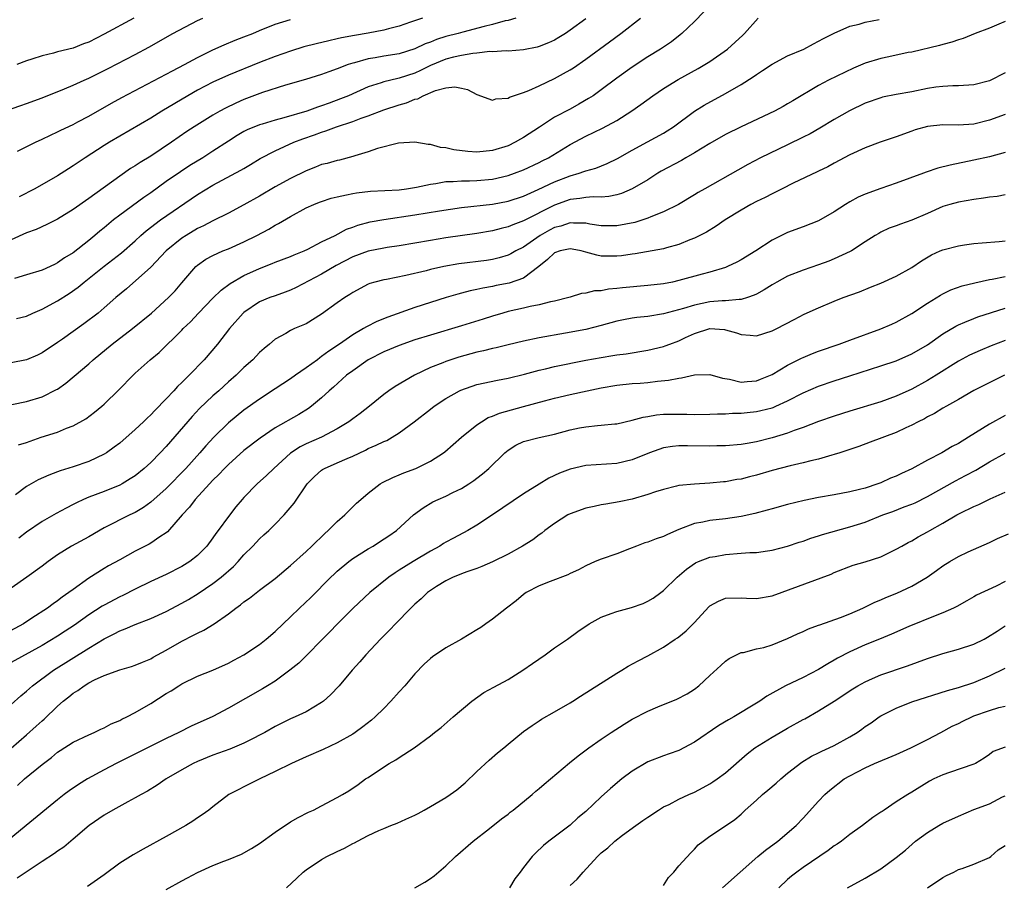
# Model space of a CAD drawing. Units: inches. Extents: x 2661000 to 2664000, y 1551019 to 1554000.
# Drawn here: x 2661734 to 2661861, y 1552062 to 1552173 of the extents above; entities that cross this region are included whole.
import ezdxf

# ---------------------------------------------------------------- set-up
doc = ezdxf.new("R2010")
doc.units = ezdxf.units.IN
doc.header["$MEASUREMENT"] = 0
doc.layers.add('LD26611551_2ft', color=124, linetype='Continuous')

msp = doc.modelspace()

# ---------------------------------------------------------------- linework, layer by layer
at = {"layer": 'LD26611551_2ft'}
for points, elevation in [([(2661822.2, 1552173.8), (2661821, 1552172.54), (2661819.37, 1552171), (2661819.17, 1552170.83), (2661818.05, 1552169.95), (2661816.64, 1552169), (2661815, 1552167.98), (2661813, 1552166.69), (2661811, 1552165.26), (2661809, 1552163.75), (2661807.95, 1552163), (2661807.38, 1552162.62), (2661806.11, 1552161.89), (2661805, 1552161.28), (2661803, 1552160.22), (2661801.04, 1552158.96), (2661799, 1552157.6), (2661798.6, 1552157.4), (2661797.93, 1552157), (2661797, 1552156.56), (2661795, 1552155.93), (2661793, 1552155.73), (2661791.82, 1552155.82), (2661790.03, 1552156.03), (2661789, 1552156.29), (2661788.32, 1552156.32), (2661787, 1552156.71), (2661786.7, 1552156.7), (2661785, 1552157.02), (2661782.89, 1552156.89), (2661780.19, 1552156.19), (2661779, 1552155.77), (2661777.26, 1552155.26), (2661777, 1552155.17), (2661775.29, 1552154.71), (2661775, 1552154.66), (2661773.72, 1552154.28), (2661773, 1552154.12), (2661772.21, 1552153.79), (2661771, 1552153.34), (2661769, 1552152.35), (2661767, 1552151.25), (2661765, 1552150.07), (2661763, 1552148.93), (2661761, 1552147.85), (2661759, 1552146.87), (2661757.77, 1552146.23), (2661757, 1552145.88), (2661755.54, 1552145), (2661755, 1552144.66), (2661752.98, 1552143), (2661751, 1552140.9), (2661747.86, 1552138.14), (2661746.51, 1552137), (2661745, 1552135.66), (2661744.22, 1552135), (2661742.39, 1552133.61), (2661739.64, 1552131.64), (2661739, 1552131.19), (2661737, 1552129.88), (2661736.41, 1552129.59), (2661735, 1552129), (2661733, 1552128.58)], 9186), ([(2661731, 1552160.62), (2661734.25, 1552161.75), (2661735, 1552161.99), (2661737, 1552162.74), (2661739.89, 1552163.89), (2661741, 1552164.35), (2661742.4, 1552165), (2661743, 1552165.26), (2661745.49, 1552166.51), (2661749, 1552168.32), (2661750.74, 1552169.26), (2661753.82, 1552171), (2661757, 1552172.66), (2661757.72, 1552173)], 9174), ([(2661731.17, 1552122.83), (2661735, 1552123.63), (2661737, 1552124.2), (2661738.86, 1552125.14), (2661739, 1552125.22), (2661740.04, 1552125.96), (2661741.13, 1552126.87), (2661743, 1552128.46), (2661743.59, 1552129), (2661746.01, 1552131), (2661748.66, 1552133), (2661751.08, 1552135), (2661753.29, 1552137), (2661754.12, 1552137.88), (2661755, 1552138.88), (2661756.79, 1552141), (2661757, 1552141.19), (2661758.07, 1552141.93), (2661759, 1552142.43), (2661760.28, 1552143), (2661761, 1552143.29), (2661763, 1552144.17), (2661764.64, 1552145), (2661766.18, 1552145.82), (2661767, 1552146.31), (2661767.46, 1552146.54), (2661769, 1552147.45), (2661771, 1552148.56), (2661771.98, 1552149), (2661772.71, 1552149.29), (2661773, 1552149.39), (2661774.21, 1552149.79), (2661775, 1552149.98), (2661776.21, 1552150.21), (2661777, 1552150.41), (2661777.5, 1552150.5), (2661779.29, 1552150.71), (2661783, 1552150.88), (2661783.91, 1552151), (2661785.2, 1552151.2), (2661787, 1552151.61), (2661787.69, 1552151.69), (2661789, 1552151.94), (2661789.95, 1552151.95), (2661791, 1552152.05), (2661792.03, 1552152.03), (2661793, 1552152.07), (2661795, 1552152.24), (2661797, 1552152.7), (2661797.84, 1552153), (2661799, 1552153.45), (2661801, 1552154.38), (2661801.41, 1552154.59), (2661802.21, 1552155), (2661805, 1552156.72), (2661807, 1552157.77), (2661809.18, 1552158.82), (2661811, 1552159.8), (2661812.96, 1552161.04), (2661814.12, 1552161.88), (2661815.63, 1552163), (2661817, 1552163.92), (2661818.92, 1552165.08), (2661821.5, 1552166.51), (2661822.36, 1552167), (2661823, 1552167.42), (2661825.28, 1552169), (2661827.22, 1552170.78), (2661827.47, 1552171), (2661829.19, 1552173)], 9188), ([(2661798, 1552173), (2661797, 1552172.7), (2661796.62, 1552172.62), (2661795, 1552172.17), (2661793.91, 1552171.91), (2661791.18, 1552171.18), (2661790.56, 1552171), (2661789, 1552170.61), (2661787.78, 1552170.22), (2661787, 1552169.91), (2661786.33, 1552169.67), (2661785, 1552169.02), (2661783, 1552168.39), (2661781, 1552168.09), (2661779.88, 1552167.88), (2661779, 1552167.76), (2661777.24, 1552167.24), (2661777, 1552167.19), (2661776.43, 1552167), (2661775, 1552166.44), (2661773.91, 1552166.09), (2661773, 1552165.73), (2661770.92, 1552165.08), (2661768.35, 1552164.35), (2661765.4, 1552163.4), (2661763, 1552162.49), (2661761.96, 1552162.04), (2661760.61, 1552161.39), (2661759.88, 1552161), (2661759, 1552160.5), (2661756.57, 1552159), (2661755.63, 1552158.37), (2661753.67, 1552157), (2661751, 1552155.22), (2661749.61, 1552154.39), (2661749, 1552153.97), (2661748.39, 1552153.61), (2661747, 1552152.65), (2661743, 1552149.74), (2661741, 1552148.32), (2661739, 1552147.09), (2661737.61, 1552146.39), (2661736.23, 1552145.77), (2661735, 1552145.35), (2661733, 1552144.45)], 9180), ([(2661807, 1552172.89), (2661805, 1552171.42), (2661804.38, 1552171), (2661803.53, 1552170.47), (2661803, 1552170.16), (2661802.2, 1552169.8), (2661801, 1552169.32), (2661800.75, 1552169.25), (2661799, 1552168.89), (2661797, 1552168.74), (2661796.76, 1552168.76), (2661795, 1552168.65), (2661794.67, 1552168.67), (2661793, 1552168.48), (2661792.45, 1552168.45), (2661791, 1552168.19), (2661789.97, 1552167.97), (2661789, 1552167.72), (2661787, 1552166.9), (2661785.74, 1552166.26), (2661785, 1552165.91), (2661783, 1552165.24), (2661782.79, 1552165.21), (2661781, 1552164.78), (2661780.65, 1552164.65), (2661779, 1552164.12), (2661776.47, 1552163), (2661775.42, 1552162.58), (2661773.95, 1552162.05), (2661773, 1552161.68), (2661772.48, 1552161.52), (2661771.1, 1552161), (2661768.14, 1552160.14), (2661767, 1552159.86), (2661765.35, 1552159.35), (2661765, 1552159.25), (2661763.42, 1552158.59), (2661763, 1552158.37), (2661762.13, 1552157.87), (2661761, 1552157.16), (2661759, 1552155.85), (2661757.68, 1552155), (2661756.01, 1552153.99), (2661754.81, 1552153.19), (2661753, 1552151.93), (2661751, 1552150.49), (2661750.11, 1552149.89), (2661747, 1552147.6), (2661746.21, 1552147), (2661745, 1552146), (2661744.44, 1552145.56), (2661743.78, 1552145), (2661743, 1552144.36), (2661741, 1552142.77), (2661739.9, 1552142.1), (2661739, 1552141.45), (2661738.68, 1552141.32), (2661738.04, 1552141), (2661737, 1552140.53), (2661735, 1552139.91), (2661733.47, 1552139.47)], 9182), ([(2661861, 1552172.57), (2661860.22, 1552172.22), (2661859, 1552171.71), (2661857.17, 1552171), (2661855.62, 1552170.38), (2661855, 1552170.2), (2661854.13, 1552169.87), (2661853, 1552169.61), (2661852.55, 1552169.45), (2661849, 1552168.62), (2661848.54, 1552168.54), (2661846.02, 1552168.02), (2661845, 1552167.79), (2661843, 1552167.18), (2661841.47, 1552166.53), (2661838.26, 1552165), (2661837, 1552164.33), (2661833.66, 1552162.34), (2661833, 1552161.93), (2661832.41, 1552161.59), (2661831.32, 1552161), (2661827, 1552158.97), (2661825, 1552157.99), (2661823, 1552156.85), (2661821, 1552155.63), (2661819.88, 1552155), (2661819.33, 1552154.67), (2661816.74, 1552153.26), (2661816.29, 1552153), (2661815, 1552152.18), (2661813, 1552151), (2661811.6, 1552150.4), (2661811, 1552150.23), (2661809.99, 1552150.01), (2661809, 1552149.94), (2661807.98, 1552149.98), (2661807, 1552149.89), (2661806.26, 1552149.74), (2661805, 1552149.61), (2661803, 1552148.89), (2661799, 1552146.87), (2661797.63, 1552146.37), (2661797, 1552146.09), (2661796.1, 1552145.9), (2661795, 1552145.6), (2661793, 1552145.26), (2661789, 1552144.67), (2661787, 1552144.35), (2661783, 1552143.67), (2661781.45, 1552143.45), (2661781, 1552143.38), (2661779, 1552142.99), (2661777, 1552142.23), (2661774.88, 1552141.12), (2661773, 1552140.02), (2661769.72, 1552138.28), (2661769, 1552137.95), (2661768.31, 1552137.69), (2661767, 1552137.24), (2661766.34, 1552137), (2661765, 1552136.44), (2661763, 1552135.09), (2661762.89, 1552135), (2661761.14, 1552133), (2661759.58, 1552131), (2661757.88, 1552129), (2661755.93, 1552127), (2661755.45, 1552126.55), (2661755, 1552126.07), (2661754.44, 1552125.56), (2661753.96, 1552125), (2661753, 1552123.97), (2661751.53, 1552122.47), (2661751, 1552121.89), (2661750.53, 1552121.47), (2661750.06, 1552121), (2661749, 1552119.99), (2661747, 1552118.26), (2661746.29, 1552117.71), (2661745.29, 1552117), (2661745, 1552116.82), (2661743, 1552115.9), (2661741, 1552115.22), (2661739.31, 1552114.69), (2661739, 1552114.55), (2661737.86, 1552114.14), (2661736.49, 1552113.51), (2661735, 1552112.67), (2661733.58, 1552111.58)], 9192), ([(2661733.71, 1552134.29), (2661735, 1552134.62), (2661735.82, 1552135), (2661737, 1552135.5), (2661739, 1552136.56), (2661740.48, 1552137.52), (2661741.65, 1552138.35), (2661742.41, 1552139), (2661745, 1552141.05), (2661746.11, 1552141.89), (2661747.23, 1552142.77), (2661749, 1552144.32), (2661749.72, 1552145), (2661750.4, 1552145.6), (2661752.26, 1552147), (2661757, 1552150.29), (2661759, 1552151.49), (2661762.61, 1552153.39), (2661763, 1552153.64), (2661763.86, 1552154.14), (2661765.1, 1552154.9), (2661767, 1552155.9), (2661769.41, 1552157), (2661770.56, 1552157.44), (2661772.06, 1552157.94), (2661773, 1552158.3), (2661773.55, 1552158.45), (2661774.92, 1552159), (2661777, 1552159.69), (2661778.11, 1552160.11), (2661779, 1552160.41), (2661781, 1552161.17), (2661783, 1552161.84), (2661783.91, 1552162.09), (2661785, 1552162.54), (2661785.4, 1552162.6), (2661786.09, 1552163), (2661787.67, 1552163.67), (2661789, 1552164), (2661790.15, 1552164.15), (2661791, 1552163.98), (2661791.79, 1552163.79), (2661793, 1552163.14), (2661795, 1552162.44), (2661795.42, 1552162.58), (2661797, 1552162.68), (2661797.2, 1552162.8), (2661799, 1552163.41), (2661799.66, 1552163.66), (2661801, 1552164.27), (2661803, 1552165.2), (2661804.16, 1552165.84), (2661805, 1552166.33), (2661805.41, 1552166.59), (2661807, 1552167.68), (2661810.07, 1552169.93), (2661811.51, 1552171), (2661814.05, 1552173)], 9184), ([(2661748.8, 1552173), (2661745, 1552170.93), (2661743, 1552169.9), (2661742.34, 1552169.66), (2661741, 1552169.13), (2661739, 1552168.63), (2661738.46, 1552168.46), (2661737, 1552168.15), (2661735.69, 1552167.69), (2661735, 1552167.49), (2661733.75, 1552167)], 9172), ([(2661733.84, 1552155.84), (2661736.16, 1552157), (2661737, 1552157.39), (2661738.08, 1552157.92), (2661739, 1552158.34), (2661739.43, 1552158.57), (2661741, 1552159.3), (2661741.61, 1552159.61), (2661743, 1552160.34), (2661745.95, 1552162.05), (2661747.25, 1552162.75), (2661753, 1552165.75), (2661753.8, 1552166.2), (2661755.35, 1552167), (2661757, 1552167.92), (2661759, 1552168.91), (2661760.44, 1552169.56), (2661761.86, 1552170.14), (2661763, 1552170.56), (2661764.12, 1552171), (2661765, 1552171.38), (2661767, 1552172.2), (2661769, 1552172.82)], 9176), ([(2661733.97, 1552118.03), (2661735, 1552118.35), (2661736.89, 1552119), (2661739, 1552119.67), (2661740.16, 1552120.16), (2661741, 1552120.46), (2661742.62, 1552121.38), (2661743.77, 1552122.23), (2661744.71, 1552123), (2661745, 1552123.26), (2661746.88, 1552125.12), (2661748.71, 1552127), (2661749, 1552127.28), (2661750.9, 1552129), (2661752.06, 1552129.94), (2661755, 1552132.8), (2661755.18, 1552133), (2661756.11, 1552133.89), (2661757.15, 1552135), (2661759, 1552136.9), (2661760.05, 1552137.95), (2661761.21, 1552138.79), (2661763, 1552139.82), (2661765, 1552140.74), (2661766.62, 1552141.38), (2661767, 1552141.54), (2661769, 1552142.3), (2661769.48, 1552142.52), (2661770.73, 1552143), (2661771.24, 1552143.24), (2661773, 1552144.16), (2661774.73, 1552145), (2661776.21, 1552145.79), (2661777, 1552146.07), (2661777.67, 1552146.33), (2661779.25, 1552146.75), (2661781, 1552147.05), (2661785, 1552147.65), (2661788.18, 1552148.18), (2661791, 1552148.59), (2661795, 1552149.03), (2661797, 1552149.41), (2661799, 1552150.07), (2661800.9, 1552150.9), (2661803, 1552151.89), (2661805, 1552152.68), (2661806.14, 1552153), (2661806.78, 1552153.22), (2661807, 1552153.31), (2661808.32, 1552153.68), (2661809.75, 1552154.25), (2661811.09, 1552154.91), (2661813, 1552155.99), (2661814.95, 1552157.05), (2661817, 1552158.19), (2661817.51, 1552158.49), (2661818.31, 1552159), (2661821.02, 1552161), (2661822.24, 1552161.76), (2661825, 1552163.29), (2661827, 1552164.45), (2661828.57, 1552165.43), (2661829, 1552165.73), (2661829.78, 1552166.22), (2661831, 1552167.06), (2661833, 1552168.14), (2661835.1, 1552169), (2661836.33, 1552169.67), (2661837, 1552170), (2661837.62, 1552170.38), (2661838.92, 1552171), (2661839, 1552171.05), (2661841, 1552171.95), (2661842.21, 1552172.21), (2661843, 1552172.46), (2661844.79, 1552172.79)], 9190), ([(2661786, 1552173), (2661784.45, 1552172.45), (2661783, 1552171.96), (2661781.62, 1552171.62), (2661781, 1552171.44), (2661779, 1552171.05), (2661777.25, 1552170.75), (2661775.56, 1552170.44), (2661775, 1552170.3), (2661773.92, 1552170.07), (2661772.31, 1552169.69), (2661770.72, 1552169.28), (2661769, 1552168.73), (2661767, 1552168.03), (2661765, 1552167.26), (2661761, 1552165.65), (2661759, 1552164.75), (2661757, 1552163.7), (2661755.78, 1552163), (2661752.43, 1552161), (2661751, 1552160.1), (2661745.68, 1552157), (2661745, 1552156.59), (2661742.53, 1552155), (2661741, 1552153.95), (2661740.4, 1552153.59), (2661739, 1552152.68), (2661736.05, 1552151), (2661734.05, 1552149.95)], 9178), ([(2661861, 1552165.93), (2661859, 1552164.93), (2661857, 1552164.39), (2661855, 1552164.25), (2661854.26, 1552164.26), (2661853, 1552164.2), (2661852.09, 1552164.09), (2661851, 1552163.92), (2661849, 1552163.51), (2661847, 1552163.17), (2661845.21, 1552162.79), (2661845, 1552162.74), (2661843, 1552162.03), (2661840.96, 1552161.04), (2661839, 1552159.94), (2661837.17, 1552158.83), (2661835.9, 1552158.1), (2661835, 1552157.64), (2661833, 1552156.66), (2661829.52, 1552155), (2661827.86, 1552154.14), (2661826.58, 1552153.42), (2661822.35, 1552151), (2661821.48, 1552150.52), (2661821, 1552150.22), (2661818.94, 1552149), (2661817, 1552148.03), (2661815.38, 1552147.38), (2661815, 1552147.21), (2661813.32, 1552146.68), (2661811, 1552146.24), (2661809, 1552146.23), (2661807.54, 1552146.46), (2661807, 1552146.57), (2661805.42, 1552146.58), (2661805, 1552146.62), (2661803.79, 1552146.21), (2661803, 1552146.03), (2661802.33, 1552145.67), (2661801.14, 1552145), (2661799, 1552143.51), (2661798.02, 1552143), (2661797.38, 1552142.62), (2661797, 1552142.44), (2661795.88, 1552142.12), (2661795, 1552141.92), (2661794.21, 1552141.79), (2661790.67, 1552141.33), (2661788.75, 1552141), (2661787, 1552140.61), (2661786.46, 1552140.46), (2661783.83, 1552139.83), (2661781.34, 1552139.34), (2661781, 1552139.29), (2661779.85, 1552139), (2661779.19, 1552138.81), (2661779, 1552138.73), (2661777, 1552137.65), (2661776.62, 1552137.38), (2661775.97, 1552137), (2661775, 1552136.33), (2661773, 1552134.88), (2661771, 1552133.63), (2661770.57, 1552133.43), (2661769.51, 1552133), (2661769, 1552132.75), (2661768.39, 1552132.39), (2661767, 1552131.62), (2661766.28, 1552131), (2661765.58, 1552130.42), (2661765, 1552129.92), (2661764.57, 1552129.43), (2661764.15, 1552129), (2661763, 1552127.99), (2661762.01, 1552127), (2661761, 1552126.13), (2661759.74, 1552125), (2661759, 1552124.35), (2661757.28, 1552122.72), (2661756.31, 1552121.69), (2661753, 1552117.82), (2661752.22, 1552117), (2661751, 1552115.76), (2661750.16, 1552115), (2661749, 1552114.06), (2661748.36, 1552113.64), (2661747.32, 1552113), (2661747, 1552112.83), (2661745, 1552112.03), (2661743, 1552111.29), (2661742.34, 1552111), (2661741.43, 1552110.57), (2661741, 1552110.34), (2661740.11, 1552109.89), (2661738.8, 1552109.2), (2661737, 1552108.17), (2661735, 1552106.78), (2661733.99, 1552106.01)], 9194), ([(2661861, 1552160.56), (2661859, 1552159.83), (2661857, 1552159.34), (2661855, 1552159.2), (2661853, 1552159.24), (2661851, 1552159.04), (2661849.42, 1552158.58), (2661849, 1552158.43), (2661847, 1552157.7), (2661844.93, 1552157), (2661843, 1552156.28), (2661841, 1552155.36), (2661839, 1552154.29), (2661838.17, 1552153.83), (2661837, 1552153.28), (2661836.82, 1552153.18), (2661833.71, 1552151.71), (2661832.3, 1552151), (2661831, 1552150.37), (2661830.1, 1552149.9), (2661829, 1552149.38), (2661828.28, 1552149), (2661827, 1552148.27), (2661824.94, 1552147), (2661823.82, 1552146.18), (2661822.57, 1552145.43), (2661821, 1552144.63), (2661820.42, 1552144.42), (2661819, 1552143.84), (2661817.4, 1552143.4), (2661817, 1552143.27), (2661815.58, 1552143), (2661813.37, 1552142.63), (2661813, 1552142.59), (2661811.61, 1552142.39), (2661811, 1552142.33), (2661809, 1552142.34), (2661808.44, 1552142.44), (2661807, 1552142.85), (2661806.41, 1552143), (2661805.25, 1552143.25), (2661805, 1552143.29), (2661803.72, 1552143), (2661803, 1552142.78), (2661802.09, 1552141.91), (2661800.95, 1552141), (2661799, 1552139.49), (2661797.13, 1552138.87), (2661795.46, 1552138.54), (2661795, 1552138.44), (2661793.77, 1552138.23), (2661793, 1552138.03), (2661792.14, 1552137.86), (2661791, 1552137.55), (2661790.55, 1552137.45), (2661789.02, 1552137), (2661787, 1552136.36), (2661785, 1552135.7), (2661781.53, 1552134.47), (2661780.1, 1552133.9), (2661778.77, 1552133.23), (2661778.41, 1552133), (2661777, 1552132.19), (2661775.3, 1552131), (2661773.92, 1552130.08), (2661773, 1552129.39), (2661772.76, 1552129.24), (2661772.45, 1552129), (2661771, 1552127.94), (2661769.62, 1552127), (2661769, 1552126.54), (2661767, 1552125.25), (2661765, 1552123.93), (2661763, 1552122.48), (2661761, 1552120.85), (2661759.1, 1552119), (2661758.09, 1552117.91), (2661757.31, 1552117), (2661755.5, 1552115), (2661753, 1552112.4), (2661751, 1552110.63), (2661750.05, 1552109.95), (2661749, 1552109.33), (2661748.3, 1552109), (2661745, 1552107.33), (2661743, 1552106.2), (2661740.77, 1552105), (2661739, 1552103.87), (2661737.8, 1552103), (2661737, 1552102.4), (2661735.04, 1552101), (2661733, 1552099.57)], 9196), ([(2661861, 1552155.67), (2661859, 1552155.14), (2661857, 1552154.68), (2661853.94, 1552154.06), (2661852.34, 1552153.66), (2661850.85, 1552153.15), (2661850.48, 1552153), (2661847, 1552151.72), (2661845, 1552151.04), (2661843, 1552150.32), (2661842.08, 1552149.92), (2661841, 1552149.32), (2661840.47, 1552149), (2661839, 1552148.03), (2661837, 1552146.9), (2661835, 1552146.09), (2661833, 1552145.36), (2661831, 1552144.4), (2661828.9, 1552143), (2661827, 1552141.85), (2661826.46, 1552141.54), (2661825.28, 1552141), (2661825, 1552140.89), (2661823, 1552140.28), (2661822.02, 1552140.02), (2661819, 1552139.18), (2661818.16, 1552139), (2661817, 1552138.78), (2661815, 1552138.55), (2661811.73, 1552138.27), (2661811, 1552138.17), (2661809.92, 1552138.08), (2661809, 1552137.88), (2661808.13, 1552137.87), (2661807, 1552137.55), (2661806.47, 1552137.53), (2661805, 1552137.07), (2661804.81, 1552137), (2661803, 1552136.55), (2661802.45, 1552136.45), (2661801, 1552136.05), (2661799.84, 1552135.84), (2661799, 1552135.63), (2661797, 1552135.19), (2661796.32, 1552135), (2661795, 1552134.6), (2661793.79, 1552134.21), (2661791, 1552133.36), (2661787, 1552132.17), (2661785, 1552131.54), (2661783, 1552130.84), (2661781, 1552130), (2661779, 1552128.98), (2661777, 1552127.58), (2661776.22, 1552127), (2661774.54, 1552125.46), (2661773.98, 1552125), (2661773, 1552124.09), (2661771.7, 1552123), (2661771.29, 1552122.71), (2661770.05, 1552121.95), (2661767, 1552120.2), (2661765.09, 1552118.91), (2661763, 1552117.29), (2661761, 1552115.5), (2661760.5, 1552115), (2661759.78, 1552114.22), (2661759, 1552113.47), (2661758.55, 1552113), (2661756.71, 1552111), (2661755.99, 1552110.01), (2661755.06, 1552109), (2661753.17, 1552106.83), (2661753, 1552106.71), (2661752.18, 1552106.18), (2661751, 1552105.37), (2661750.77, 1552105.23), (2661749, 1552104.34), (2661747, 1552103.24), (2661745.57, 1552102.43), (2661745, 1552102.09), (2661743, 1552100.84), (2661741, 1552099.42), (2661740.45, 1552099), (2661739.59, 1552098.41), (2661739, 1552097.93), (2661738.44, 1552097.56), (2661737.7, 1552097), (2661735.69, 1552095.69), (2661734.6, 1552095), (2661732.28, 1552093.72)], 9198), ([(2661861, 1552150.22), (2661859.97, 1552150.03), (2661859, 1552149.93), (2661858.21, 1552149.79), (2661857, 1552149.63), (2661855, 1552149.28), (2661853.91, 1552149), (2661853, 1552148.71), (2661851, 1552147.81), (2661849, 1552146.96), (2661847.53, 1552146.47), (2661847, 1552146.24), (2661846.08, 1552145.92), (2661845, 1552145.42), (2661844.73, 1552145.27), (2661844.28, 1552145), (2661843, 1552144.19), (2661841.21, 1552143), (2661841.07, 1552142.93), (2661839, 1552141.97), (2661838.31, 1552141.69), (2661837, 1552141.21), (2661835, 1552140.54), (2661833, 1552139.76), (2661831.62, 1552139), (2661831, 1552138.64), (2661830, 1552138), (2661829, 1552137.43), (2661828.71, 1552137.29), (2661827.84, 1552137), (2661827, 1552136.75), (2661826.77, 1552136.77), (2661825, 1552136.59), (2661824.58, 1552136.58), (2661823, 1552136.44), (2661821, 1552136.03), (2661819.59, 1552135.59), (2661817, 1552134.91), (2661815, 1552134.58), (2661813.59, 1552134.41), (2661813, 1552134.33), (2661811.88, 1552134.12), (2661811, 1552133.94), (2661809, 1552133.4), (2661807, 1552132.9), (2661804.4, 1552132.4), (2661801, 1552131.81), (2661799, 1552131.39), (2661797, 1552130.92), (2661795.46, 1552130.54), (2661795, 1552130.45), (2661793.86, 1552130.14), (2661793, 1552129.96), (2661790.68, 1552129.32), (2661789, 1552128.77), (2661788.59, 1552128.6), (2661787, 1552127.97), (2661784.96, 1552127), (2661782.45, 1552125.55), (2661781.65, 1552125), (2661781, 1552124.52), (2661779.17, 1552123), (2661777.95, 1552122.05), (2661777, 1552121.38), (2661776.51, 1552121), (2661775, 1552120.08), (2661773, 1552119.04), (2661771, 1552118.17), (2661770.22, 1552117.78), (2661769, 1552116.97), (2661766.84, 1552115), (2661765.92, 1552114.08), (2661764.69, 1552113), (2661763, 1552111.25), (2661762.77, 1552111), (2661761.97, 1552110.03), (2661761, 1552108.82), (2661759.68, 1552107), (2661759.38, 1552106.62), (2661759, 1552106.05), (2661758.23, 1552105), (2661757, 1552103.78), (2661756.03, 1552103), (2661755, 1552102.35), (2661753, 1552101.35), (2661751, 1552100.43), (2661749, 1552099.46), (2661747.38, 1552098.62), (2661747, 1552098.45), (2661745, 1552097.39), (2661744.75, 1552097.25), (2661743, 1552096.12), (2661741.18, 1552094.82), (2661739.98, 1552094.02), (2661739, 1552093.39), (2661737, 1552092.2), (2661733, 1552089.98)], 9200), ([(2661733, 1552084.61), (2661734.28, 1552085.72), (2661735, 1552086.3), (2661735.77, 1552087), (2661738.46, 1552089), (2661743, 1552091.84), (2661745, 1552093.06), (2661746.3, 1552093.69), (2661747, 1552094.08), (2661747.68, 1552094.32), (2661749, 1552094.9), (2661751, 1552095.67), (2661753, 1552096.58), (2661755, 1552097.62), (2661755.87, 1552098.13), (2661757.11, 1552098.89), (2661759, 1552100.18), (2661760.05, 1552101), (2661761.63, 1552102.37), (2661762.24, 1552103), (2661763, 1552103.87), (2661764.13, 1552105), (2661765, 1552105.92), (2661765.57, 1552106.43), (2661766.18, 1552107), (2661767, 1552107.8), (2661768.18, 1552109), (2661769.47, 1552110.53), (2661771.13, 1552113), (2661772.06, 1552113.94), (2661773, 1552114.77), (2661773.13, 1552114.87), (2661773.36, 1552115), (2661775, 1552115.7), (2661776.27, 1552116.27), (2661777, 1552116.58), (2661778.64, 1552117.36), (2661779, 1552117.54), (2661780.03, 1552117.97), (2661781, 1552118.45), (2661781.39, 1552118.61), (2661782.09, 1552119), (2661783, 1552119.56), (2661784.91, 1552121), (2661787, 1552122.62), (2661787.51, 1552123), (2661789, 1552123.98), (2661790.77, 1552125), (2661790.92, 1552125.08), (2661793, 1552125.79), (2661795.65, 1552126.35), (2661797, 1552126.6), (2661799.14, 1552127.14), (2661801, 1552127.65), (2661801.82, 1552127.83), (2661803, 1552128.11), (2661807, 1552128.92), (2661809, 1552129.3), (2661810.48, 1552129.52), (2661811, 1552129.63), (2661812.23, 1552129.77), (2661815, 1552130.23), (2661817, 1552130.7), (2661817.23, 1552130.77), (2661817.82, 1552131), (2661819, 1552131.43), (2661819.85, 1552131.85), (2661821, 1552132.38), (2661823, 1552133.02), (2661824.87, 1552132.87), (2661825, 1552132.84), (2661826.44, 1552132.44), (2661827, 1552132.23), (2661828.17, 1552132.17), (2661829, 1552132.09), (2661831, 1552132.7), (2661831.63, 1552133), (2661833.83, 1552134.17), (2661835.15, 1552134.85), (2661837, 1552135.69), (2661839, 1552136.55), (2661840.15, 1552137), (2661842.25, 1552137.75), (2661843.68, 1552138.32), (2661845, 1552138.86), (2661847, 1552139.76), (2661849, 1552140.87), (2661850.25, 1552141.75), (2661851.51, 1552142.49), (2661852.63, 1552143), (2661853, 1552143.15), (2661855, 1552143.65), (2661855.78, 1552143.78), (2661857, 1552143.94), (2661858.06, 1552144.06), (2661860.24, 1552144.24), (2661861, 1552144.32)], 9202), ([(2661733, 1552078.97), (2661735, 1552080.7), (2661736.22, 1552081.78), (2661737, 1552082.49), (2661737.28, 1552082.72), (2661739, 1552084.39), (2661739.72, 1552085), (2661740.44, 1552085.56), (2661741, 1552086.03), (2661741.61, 1552086.39), (2661742.4, 1552087), (2661743, 1552087.36), (2661743.76, 1552087.76), (2661745, 1552088.33), (2661747, 1552089.06), (2661748.51, 1552089.49), (2661749, 1552089.66), (2661749.94, 1552090.06), (2661751, 1552090.48), (2661751.32, 1552090.68), (2661753, 1552091.6), (2661755, 1552092.75), (2661756.5, 1552093.5), (2661757, 1552093.79), (2661757.83, 1552094.17), (2661759.15, 1552095), (2661761, 1552096.27), (2661761.96, 1552097), (2661762.57, 1552097.43), (2661763, 1552097.8), (2661763.71, 1552098.29), (2661765, 1552099.31), (2661767, 1552100.82), (2661769, 1552102.49), (2661771, 1552104.31), (2661771.74, 1552105), (2661773.39, 1552106.61), (2661773.86, 1552107), (2661775, 1552108.14), (2661775.99, 1552109), (2661777, 1552110.03), (2661777.49, 1552110.51), (2661778.04, 1552111), (2661779, 1552111.82), (2661780.55, 1552113), (2661780.83, 1552113.17), (2661782.17, 1552113.83), (2661783, 1552114.17), (2661783.58, 1552114.42), (2661785.11, 1552115), (2661787, 1552115.92), (2661788.68, 1552117), (2661788.86, 1552117.14), (2661789.92, 1552118.08), (2661791.01, 1552119), (2661793, 1552120.61), (2661793.58, 1552121), (2661794.46, 1552121.54), (2661795, 1552121.72), (2661795.89, 1552122.11), (2661799, 1552122.98), (2661801.7, 1552123.7), (2661803, 1552124.03), (2661805, 1552124.51), (2661807.18, 1552125), (2661809, 1552125.37), (2661811, 1552125.7), (2661813, 1552125.91), (2661814.02, 1552125.98), (2661815, 1552126.06), (2661816.23, 1552126.23), (2661817.66, 1552126.34), (2661819, 1552126.63), (2661819.35, 1552126.65), (2661821.03, 1552127.03), (2661823, 1552127.1), (2661824.62, 1552126.62), (2661825.52, 1552126.48), (2661827, 1552126.11), (2661827.81, 1552126.19), (2661829, 1552126.27), (2661829.53, 1552126.47), (2661831, 1552127.11), (2661833, 1552128.3), (2661834.8, 1552129.2), (2661835, 1552129.29), (2661836.22, 1552129.78), (2661837, 1552130.08), (2661839.64, 1552131), (2661841, 1552131.52), (2661845, 1552132.95), (2661846.44, 1552133.56), (2661847, 1552133.82), (2661849, 1552134.93), (2661851, 1552136.28), (2661852.68, 1552137.32), (2661853, 1552137.49), (2661854.02, 1552137.98), (2661855.48, 1552138.52), (2661857.09, 1552138.91), (2661859, 1552139.31), (2661859.36, 1552139.36), (2661861, 1552139.71)], 9204), ([(2661733.83, 1552074.17), (2661734.75, 1552075), (2661737, 1552076.86), (2661738.22, 1552077.78), (2661739, 1552078.44), (2661739.34, 1552078.66), (2661741, 1552079.74), (2661743, 1552080.7), (2661743.72, 1552081), (2661744.58, 1552081.42), (2661745, 1552081.6), (2661745.9, 1552082.1), (2661747, 1552082.55), (2661747.29, 1552082.71), (2661747.91, 1552083), (2661749, 1552083.57), (2661751, 1552084.74), (2661753, 1552085.99), (2661753.64, 1552086.36), (2661754.61, 1552087), (2661755, 1552087.24), (2661757, 1552088.23), (2661758.97, 1552089.03), (2661761, 1552089.93), (2661761.69, 1552090.31), (2661763, 1552090.98), (2661765, 1552092.32), (2661765.87, 1552093), (2661767, 1552093.98), (2661768.04, 1552095), (2661769, 1552095.89), (2661770.14, 1552097), (2661771.62, 1552098.38), (2661774.2, 1552101), (2661774.61, 1552101.39), (2661775, 1552101.76), (2661776.49, 1552103), (2661777, 1552103.38), (2661779, 1552104.63), (2661779.64, 1552105), (2661780.47, 1552105.53), (2661781.67, 1552106.33), (2661782.62, 1552107), (2661784.83, 1552109), (2661786.08, 1552109.92), (2661787.33, 1552110.67), (2661788.01, 1552111), (2661789, 1552111.44), (2661789.89, 1552111.89), (2661791, 1552112.42), (2661791.95, 1552113), (2661792.58, 1552113.42), (2661793, 1552113.76), (2661793.7, 1552114.3), (2661794.52, 1552115), (2661796.58, 1552117), (2661797, 1552117.34), (2661798.02, 1552117.98), (2661799, 1552118.44), (2661801.01, 1552118.99), (2661803, 1552119.42), (2661805, 1552119.96), (2661806.21, 1552120.21), (2661807, 1552120.37), (2661808.53, 1552120.53), (2661809, 1552120.56), (2661810.74, 1552120.74), (2661811, 1552120.75), (2661813, 1552121.19), (2661814.4, 1552121.6), (2661815, 1552121.69), (2661816.11, 1552121.89), (2661817, 1552121.96), (2661818.02, 1552121.98), (2661819, 1552121.99), (2661820.04, 1552121.96), (2661821, 1552121.95), (2661823, 1552121.96), (2661823.98, 1552122.02), (2661825, 1552122.01), (2661825.91, 1552122.09), (2661827, 1552122.1), (2661827.8, 1552122.2), (2661829, 1552122.32), (2661829.56, 1552122.44), (2661831, 1552122.81), (2661831.14, 1552122.86), (2661831.48, 1552123), (2661833, 1552123.69), (2661835, 1552124.71), (2661837, 1552125.57), (2661839, 1552126.27), (2661841, 1552126.93), (2661845, 1552128.19), (2661847, 1552128.87), (2661849, 1552129.74), (2661851, 1552130.9), (2661853, 1552132.32), (2661854.67, 1552133.33), (2661855, 1552133.5), (2661855.81, 1552133.81), (2661857, 1552134.31), (2661857.5, 1552134.5), (2661861, 1552135.65)], 9206), ([(2661861, 1552131.49), (2661859.21, 1552130.79), (2661857.8, 1552130.2), (2661856.43, 1552129.57), (2661855, 1552128.79), (2661852.14, 1552127), (2661851, 1552126.32), (2661849, 1552125.22), (2661847, 1552124.3), (2661845, 1552123.58), (2661841, 1552122.38), (2661839, 1552121.74), (2661837, 1552121.04), (2661835, 1552120.25), (2661833.86, 1552119.86), (2661833, 1552119.52), (2661831, 1552118.93), (2661829, 1552118.42), (2661827.78, 1552118.22), (2661827, 1552118.07), (2661825, 1552117.91), (2661823.9, 1552117.9), (2661823, 1552117.87), (2661820.09, 1552117.91), (2661819, 1552117.91), (2661818.18, 1552117.82), (2661817, 1552117.64), (2661815.2, 1552117), (2661813, 1552116.08), (2661811, 1552115.61), (2661807, 1552115.35), (2661805, 1552114.9), (2661803.63, 1552114.37), (2661802.27, 1552113.73), (2661801, 1552112.97), (2661799, 1552111.71), (2661795, 1552109), (2661793, 1552107.69), (2661791.82, 1552107), (2661789.97, 1552106.03), (2661789, 1552105.5), (2661788.68, 1552105.32), (2661788.23, 1552105), (2661787, 1552104.32), (2661784.78, 1552103), (2661783, 1552101.88), (2661782.45, 1552101.55), (2661781.67, 1552101), (2661779.19, 1552099), (2661777.06, 1552097), (2661775, 1552094.94), (2661774.05, 1552093.95), (2661770.07, 1552089.93), (2661768.92, 1552089), (2661767, 1552087.61), (2661766.02, 1552087), (2661765.39, 1552086.61), (2661761, 1552084.11), (2661759, 1552083.06), (2661756.21, 1552081.79), (2661754.62, 1552081), (2661753, 1552080.22), (2661751, 1552079.23), (2661746.55, 1552077), (2661745, 1552076.18), (2661742.84, 1552075), (2661741.7, 1552074.3), (2661740.51, 1552073.49), (2661739.85, 1552073), (2661739, 1552072.33), (2661734.96, 1552069), (2661732.49, 1552067)], 9208), ([(2661860.91, 1552127), (2661859.63, 1552126.37), (2661857, 1552125.03), (2661855, 1552123.88), (2661853.44, 1552123), (2661853, 1552122.75), (2661851.93, 1552122.07), (2661851, 1552121.62), (2661850.61, 1552121.39), (2661849.8, 1552121), (2661849, 1552120.56), (2661848.21, 1552120.21), (2661847, 1552119.63), (2661843.64, 1552118.36), (2661842.17, 1552117.83), (2661839.71, 1552117), (2661839, 1552116.77), (2661838.69, 1552116.69), (2661837, 1552116.19), (2661835.97, 1552115.97), (2661835, 1552115.72), (2661833.34, 1552115.34), (2661831, 1552114.71), (2661829, 1552114.13), (2661828.08, 1552113.92), (2661827, 1552113.63), (2661826.45, 1552113.55), (2661825, 1552113.28), (2661824.73, 1552113.27), (2661823, 1552113.09), (2661821, 1552112.97), (2661819, 1552112.78), (2661818.7, 1552112.7), (2661817, 1552112.3), (2661815.98, 1552111.98), (2661815, 1552111.62), (2661813, 1552111.05), (2661811.32, 1552110.68), (2661809.59, 1552110.41), (2661809, 1552110.3), (2661808.1, 1552110.1), (2661807, 1552109.89), (2661805, 1552109.15), (2661804.72, 1552109), (2661803, 1552107.91), (2661801.75, 1552107), (2661801.34, 1552106.66), (2661801, 1552106.43), (2661800.19, 1552105.81), (2661798.88, 1552105), (2661797, 1552103.96), (2661795, 1552102.95), (2661793.64, 1552102.36), (2661793, 1552102.12), (2661791.69, 1552101.69), (2661791, 1552101.43), (2661790.71, 1552101.29), (2661789.94, 1552101), (2661789, 1552100.53), (2661787.78, 1552099.78), (2661787, 1552099.27), (2661786.64, 1552099), (2661785.82, 1552098.18), (2661785, 1552097.51), (2661784.75, 1552097.25), (2661784.48, 1552097), (2661782.5, 1552095), (2661781.78, 1552094.22), (2661780.57, 1552093), (2661778.69, 1552091), (2661777.92, 1552090.08), (2661776.94, 1552089), (2661775.24, 1552087), (2661774.16, 1552085.84), (2661773.23, 1552085), (2661773, 1552084.83), (2661771, 1552083.63), (2661769.61, 1552083), (2661769, 1552082.75), (2661767, 1552081.76), (2661765.68, 1552081), (2661765, 1552080.63), (2661764.25, 1552080.25), (2661763, 1552079.6), (2661761.16, 1552078.84), (2661759, 1552078.07), (2661757, 1552077.25), (2661756.47, 1552077), (2661755, 1552076.18), (2661752.97, 1552075), (2661751.8, 1552074.2), (2661750.56, 1552073.44), (2661749.76, 1552073), (2661749, 1552072.55), (2661748.05, 1552072.05), (2661746.12, 1552071), (2661745, 1552070.35), (2661743.06, 1552069), (2661741, 1552067.23), (2661739.79, 1552066.21), (2661739, 1552065.69), (2661738.61, 1552065.39), (2661737, 1552064.35), (2661733.79, 1552062.21)], 9210), ([(2661861, 1552121.79), (2661859, 1552120.69), (2661856.3, 1552119), (2661855, 1552118.22), (2661854.19, 1552117.81), (2661852.85, 1552117), (2661851, 1552116.04), (2661849, 1552114.94), (2661847.65, 1552114.35), (2661847, 1552114.01), (2661846.27, 1552113.73), (2661845, 1552113.13), (2661844.64, 1552113), (2661843, 1552112.47), (2661842.27, 1552112.27), (2661841, 1552111.98), (2661839, 1552111.6), (2661837, 1552111.25), (2661835.14, 1552110.86), (2661833, 1552110.33), (2661831, 1552109.81), (2661830.38, 1552109.62), (2661828.8, 1552109.2), (2661827, 1552108.79), (2661825, 1552108.52), (2661823, 1552108.29), (2661822.09, 1552108.09), (2661821, 1552107.88), (2661819, 1552107.11), (2661817.52, 1552106.48), (2661817, 1552106.21), (2661816.07, 1552105.93), (2661815, 1552105.48), (2661814.61, 1552105.39), (2661813.54, 1552105), (2661812.64, 1552104.64), (2661811, 1552104.01), (2661809, 1552103.3), (2661808.23, 1552103), (2661807, 1552102.46), (2661806.07, 1552101.93), (2661805, 1552101.48), (2661804.7, 1552101.3), (2661802.44, 1552100.44), (2661801, 1552099.87), (2661799.32, 1552099), (2661799, 1552098.77), (2661798.05, 1552097.95), (2661796.8, 1552097), (2661795, 1552095.56), (2661794.14, 1552095), (2661793.48, 1552094.52), (2661793, 1552094.21), (2661791, 1552093), (2661789, 1552091.89), (2661787.27, 1552090.73), (2661787, 1552090.53), (2661786.22, 1552089.78), (2661785, 1552088.56), (2661783.7, 1552087), (2661783, 1552086.23), (2661781.93, 1552085), (2661781, 1552084.07), (2661779.88, 1552083), (2661779.41, 1552082.59), (2661778.3, 1552081.7), (2661777.33, 1552081), (2661777, 1552080.79), (2661775, 1552079.64), (2661773.21, 1552078.79), (2661771, 1552077.85), (2661769.1, 1552077), (2661767, 1552075.94), (2661765.02, 1552075), (2661763, 1552073.97), (2661762.34, 1552073.66), (2661761.05, 1552073), (2661759, 1552071.42), (2661758.48, 1552071), (2661757.62, 1552070.38), (2661757, 1552069.98), (2661756.42, 1552069.58), (2661755.5, 1552069), (2661753, 1552067.59), (2661750.02, 1552065.98), (2661748.74, 1552065.25), (2661747, 1552064.15), (2661745, 1552062.66), (2661742.84, 1552061.16)], 9212), ([(2661753, 1552060.77), (2661755, 1552061.9), (2661755.74, 1552062.26), (2661757, 1552062.94), (2661759, 1552063.84), (2661760.42, 1552064.42), (2661761, 1552064.63), (2661762.67, 1552065.33), (2661763.96, 1552066.04), (2661765, 1552066.7), (2661767, 1552068.14), (2661769, 1552069.46), (2661769.97, 1552070.03), (2661771.3, 1552070.71), (2661771.96, 1552071), (2661773, 1552071.53), (2661775, 1552072.61), (2661775.69, 1552073), (2661776.51, 1552073.49), (2661777.7, 1552074.3), (2661778.65, 1552075), (2661779, 1552075.21), (2661779.67, 1552075.67), (2661781.71, 1552077), (2661782.55, 1552077.45), (2661783, 1552077.78), (2661784.9, 1552079), (2661787, 1552080.54), (2661787.55, 1552081), (2661788.37, 1552081.63), (2661789.94, 1552083), (2661792.32, 1552085), (2661793.88, 1552086.12), (2661795.16, 1552086.84), (2661797, 1552087.83), (2661798.92, 1552089), (2661800.13, 1552089.87), (2661801.77, 1552091), (2661803, 1552091.87), (2661804.66, 1552093), (2661806, 1552094), (2661807.46, 1552095), (2661809, 1552095.83), (2661810.29, 1552096.29), (2661811, 1552096.57), (2661812.92, 1552097.08), (2661814.39, 1552097.61), (2661815, 1552097.88), (2661815.7, 1552098.3), (2661816.69, 1552099), (2661817, 1552099.26), (2661818.78, 1552101), (2661819.98, 1552102.02), (2661821.16, 1552102.84), (2661821.52, 1552103), (2661823, 1552103.57), (2661823.66, 1552103.66), (2661825, 1552103.92), (2661827, 1552104.06), (2661828.15, 1552104.15), (2661829, 1552104.16), (2661830.39, 1552104.39), (2661831, 1552104.45), (2661833, 1552104.98), (2661834.5, 1552105.5), (2661835, 1552105.64), (2661835.98, 1552106.02), (2661837, 1552106.31), (2661837.5, 1552106.5), (2661841, 1552107.46), (2661843, 1552108.09), (2661845.28, 1552109), (2661846.54, 1552109.46), (2661848.03, 1552110.03), (2661849, 1552110.39), (2661849.42, 1552110.58), (2661851, 1552111.37), (2661854.61, 1552113.39), (2661855.92, 1552114.08), (2661857.22, 1552114.78), (2661859, 1552115.85), (2661861, 1552116.95)], 9214), ([(2661768.48, 1552061), (2661769.79, 1552062.21), (2661770.6, 1552063), (2661771, 1552063.31), (2661773, 1552064.63), (2661773.68, 1552065), (2661775, 1552065.66), (2661775.93, 1552066.07), (2661777, 1552066.67), (2661777.23, 1552066.77), (2661777.6, 1552067), (2661779, 1552067.71), (2661780.35, 1552068.35), (2661781, 1552068.63), (2661781.93, 1552069), (2661782.71, 1552069.29), (2661783.82, 1552069.82), (2661785, 1552070.33), (2661785.44, 1552070.56), (2661786.18, 1552071), (2661787, 1552071.45), (2661789, 1552072.62), (2661789.56, 1552073), (2661790.39, 1552073.61), (2661791.49, 1552074.51), (2661793, 1552075.97), (2661794.58, 1552077.42), (2661795.65, 1552078.35), (2661796.45, 1552079), (2661797, 1552079.49), (2661799, 1552081.1), (2661800.11, 1552081.89), (2661801, 1552082.47), (2661801.31, 1552082.69), (2661803, 1552083.63), (2661805, 1552084.79), (2661805.34, 1552085), (2661806.33, 1552085.67), (2661811, 1552088.64), (2661811.66, 1552089), (2661812.49, 1552089.51), (2661813.77, 1552090.23), (2661815, 1552090.84), (2661817, 1552091.97), (2661818.53, 1552093), (2661818.83, 1552093.17), (2661819, 1552093.3), (2661819.93, 1552094.07), (2661821, 1552095.15), (2661822.84, 1552097.16), (2661823, 1552097.29), (2661824.1, 1552097.9), (2661825, 1552098.27), (2661827, 1552098.33), (2661827.72, 1552098.28), (2661829, 1552098.23), (2661831, 1552098.6), (2661838.62, 1552101.38), (2661839, 1552101.57), (2661841.45, 1552102.55), (2661843, 1552102.97), (2661845, 1552103.6), (2661847, 1552104.58), (2661847.69, 1552105), (2661848.54, 1552105.46), (2661849, 1552105.68), (2661849.82, 1552106.18), (2661851, 1552106.81), (2661851.31, 1552107), (2661853, 1552107.95), (2661854.8, 1552109), (2661855.23, 1552109.23), (2661857, 1552110.1), (2661857.64, 1552110.36), (2661859.07, 1552111.07), (2661861, 1552111.95)], 9216), ([(2661785.01, 1552061), (2661786.28, 1552061.72), (2661787, 1552062.19), (2661787.47, 1552062.53), (2661789, 1552063.82), (2661790.24, 1552065), (2661792.53, 1552067), (2661794.61, 1552068.61), (2661796.14, 1552069.86), (2661797, 1552070.48), (2661797.28, 1552070.72), (2661797.68, 1552071), (2661800.09, 1552073), (2661800.57, 1552073.43), (2661801, 1552073.76), (2661801.65, 1552074.35), (2661804.91, 1552077.09), (2661806.03, 1552077.97), (2661807.39, 1552079), (2661809, 1552080.13), (2661810.29, 1552081), (2661811.94, 1552082.06), (2661813, 1552082.7), (2661815, 1552083.75), (2661816.31, 1552084.31), (2661818.72, 1552085.28), (2661820.05, 1552085.95), (2661821, 1552086.58), (2661821.59, 1552087), (2661823, 1552088.33), (2661824.41, 1552089.6), (2661825, 1552090.18), (2661825.47, 1552090.53), (2661827, 1552091.28), (2661827.3, 1552091.3), (2661829, 1552091.75), (2661829.95, 1552091.95), (2661831, 1552092.26), (2661833, 1552093.07), (2661834.29, 1552093.71), (2661835, 1552094.01), (2661835.67, 1552094.33), (2661837, 1552094.82), (2661837.13, 1552094.87), (2661839.81, 1552095.81), (2661841, 1552096.28), (2661842.69, 1552097), (2661844.25, 1552097.75), (2661845, 1552098.06), (2661845.65, 1552098.35), (2661847.06, 1552098.94), (2661849, 1552099.85), (2661850.97, 1552101), (2661852.16, 1552101.83), (2661853, 1552102.44), (2661853.89, 1552103), (2661855, 1552103.65), (2661856.24, 1552104.24), (2661859, 1552105.47), (2661860.04, 1552105.96), (2661861.44, 1552106.56)], 9218), ([(2661861, 1552100.41), (2661859.85, 1552099.85), (2661857.33, 1552098.67), (2661857, 1552098.45), (2661856.06, 1552097.94), (2661854.8, 1552097.2), (2661854.38, 1552097), (2661853, 1552096.39), (2661852.02, 1552096.02), (2661848.62, 1552094.62), (2661846.36, 1552093.64), (2661844.83, 1552093), (2661843, 1552092.27), (2661841, 1552091.38), (2661839.44, 1552090.56), (2661839, 1552090.28), (2661838.16, 1552089.84), (2661837, 1552089.09), (2661835, 1552088.08), (2661832.74, 1552087), (2661830.34, 1552085.66), (2661829.41, 1552085), (2661829, 1552084.75), (2661826.08, 1552083), (2661825.38, 1552082.62), (2661824.13, 1552081.87), (2661821, 1552079.72), (2661819, 1552078.68), (2661817.77, 1552078.23), (2661817, 1552077.97), (2661815, 1552077.21), (2661813, 1552076.02), (2661811.65, 1552075), (2661810.21, 1552073.79), (2661809, 1552072.69), (2661807, 1552070.83), (2661806.01, 1552069.99), (2661805, 1552069.07), (2661802.24, 1552067), (2661801.56, 1552066.44), (2661800.54, 1552065.46), (2661800.1, 1552065), (2661799, 1552063.61), (2661798.57, 1552063), (2661797.87, 1552062.13), (2661797.17, 1552061)], 9220), ([(2661805, 1552061.26), (2661805.91, 1552062.09), (2661806.67, 1552063), (2661808.51, 1552065), (2661809, 1552065.48), (2661809.87, 1552066.13), (2661810.77, 1552067), (2661811.75, 1552067.75), (2661813.46, 1552069), (2661814.37, 1552069.63), (2661815, 1552070.1), (2661816.36, 1552071), (2661817, 1552071.39), (2661817.73, 1552071.73), (2661819, 1552072.39), (2661820.29, 1552073), (2661821, 1552073.31), (2661822.11, 1552073.89), (2661823, 1552074.38), (2661823.38, 1552074.62), (2661823.95, 1552075), (2661825, 1552075.8), (2661827.78, 1552078.22), (2661828.8, 1552079), (2661831, 1552080.37), (2661832.06, 1552081), (2661833, 1552081.54), (2661835, 1552082.64), (2661835.24, 1552082.76), (2661837, 1552083.76), (2661839, 1552085.04), (2661841.4, 1552086.6), (2661842.05, 1552087), (2661843, 1552087.53), (2661843.92, 1552087.92), (2661845, 1552088.39), (2661848.43, 1552089.57), (2661851, 1552090.51), (2661853, 1552091.17), (2661855, 1552091.72), (2661857, 1552092.37), (2661858.29, 1552093), (2661858.75, 1552093.25), (2661859.98, 1552094.02), (2661861, 1552094.71)], 9222), ([(2661817, 1552061.26), (2661817.68, 1552062.32), (2661818.34, 1552063), (2661819, 1552063.8), (2661820.52, 1552065.48), (2661821, 1552065.96), (2661821.5, 1552066.5), (2661822.14, 1552067), (2661823, 1552067.64), (2661824.86, 1552068.86), (2661826.21, 1552069.79), (2661827, 1552070.47), (2661827.55, 1552071), (2661829, 1552072.28), (2661829.76, 1552073), (2661830.44, 1552073.56), (2661831.53, 1552074.47), (2661832.11, 1552075), (2661833, 1552075.74), (2661834.83, 1552077.17), (2661836.07, 1552077.93), (2661837, 1552078.37), (2661837.41, 1552078.59), (2661838.34, 1552079), (2661839, 1552079.32), (2661841, 1552080.42), (2661841.97, 1552081), (2661842.57, 1552081.43), (2661843, 1552081.76), (2661843.75, 1552082.25), (2661844.8, 1552083), (2661845, 1552083.13), (2661847, 1552084.13), (2661849, 1552084.95), (2661853.6, 1552086.4), (2661855, 1552086.79), (2661857, 1552087.44), (2661859, 1552088.29), (2661861, 1552089.26)], 9224), ([(2661824.61, 1552061), (2661829.16, 1552065), (2661830.16, 1552065.84), (2661831.73, 1552067), (2661834.11, 1552069), (2661835, 1552069.95), (2661837, 1552072.15), (2661837.8, 1552073), (2661838.45, 1552073.55), (2661840.29, 1552075), (2661841, 1552075.41), (2661843, 1552076.45), (2661844.21, 1552077), (2661847, 1552078.17), (2661848.85, 1552079), (2661851, 1552080.09), (2661852.74, 1552081), (2661854.2, 1552081.8), (2661855, 1552082.16), (2661855.55, 1552082.45), (2661856.73, 1552083), (2661857, 1552083.11), (2661859, 1552083.81), (2661860.19, 1552084.19), (2661861, 1552084.37)], 9226), ([(2661861, 1552079.1), (2661859.48, 1552078.52), (2661859, 1552078.16), (2661858.32, 1552077.68), (2661857.18, 1552077), (2661857, 1552076.91), (2661853.85, 1552075.85), (2661853, 1552075.55), (2661851.82, 1552075), (2661851.28, 1552074.72), (2661849, 1552073.29), (2661848.49, 1552073), (2661847, 1552072.06), (2661845.44, 1552071), (2661845.17, 1552070.83), (2661845, 1552070.71), (2661843.97, 1552070.03), (2661842.66, 1552069), (2661841, 1552067.83), (2661839.95, 1552067), (2661839.39, 1552066.61), (2661839, 1552066.37), (2661838.22, 1552065.78), (2661835, 1552063.59), (2661834.17, 1552063), (2661833.5, 1552062.5), (2661833, 1552062.06), (2661831.86, 1552061)], 9228), ([(2661840.73, 1552061), (2661843, 1552062.23), (2661845, 1552063.44), (2661847, 1552064.89), (2661848.16, 1552065.84), (2661849.48, 1552067), (2661851, 1552068.09), (2661852.47, 1552069), (2661853, 1552069.3), (2661855, 1552070.22), (2661857, 1552071.05), (2661859, 1552071.79), (2661860.68, 1552072.68), (2661861, 1552072.83)], 9230), ([(2661851, 1552060.97), (2661853, 1552062.29), (2661853.44, 1552062.56), (2661854.41, 1552063), (2661855, 1552063.33), (2661855.47, 1552063.47), (2661857, 1552064.03), (2661859, 1552064.89), (2661859.16, 1552065), (2661860.12, 1552065.88), (2661861, 1552066.41)], 9232)]:
    msp.add_lwpolyline(points, dxfattribs=dict(at, elevation=elevation))

doc.saveas('drawing.dxf')
